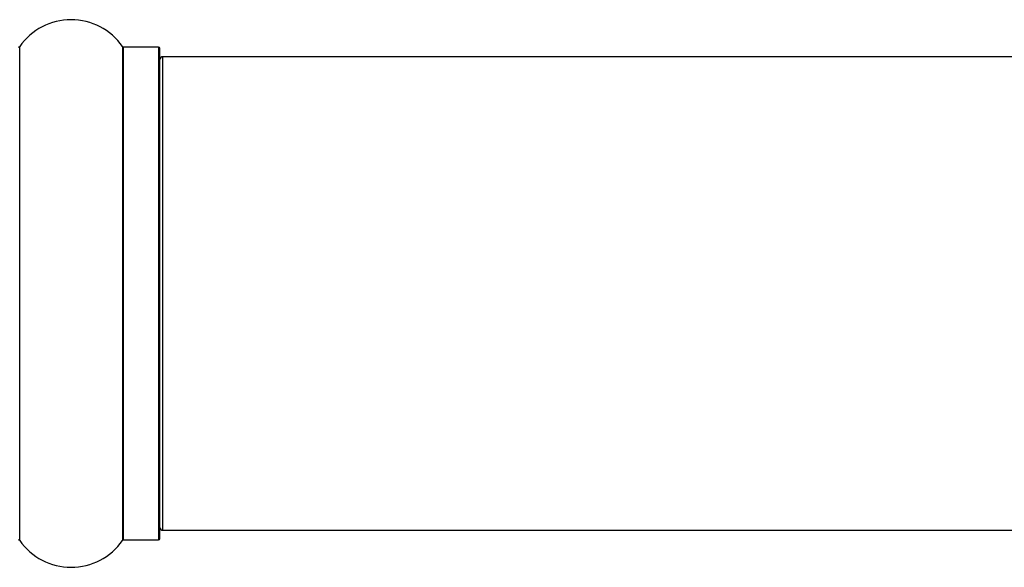
# Model space of a CAD drawing. Units: millimetres. Extents: x 0 to 1393, y 0 to 2507.
# Drawn here: x 508 to 575, y 1038 to 1075 of the extents above; entities that cross this region are included whole.
import ezdxf

# ---------------------------------------------------------------- set-up
doc = ezdxf.new("R2010")
doc.units = ezdxf.units.MM
doc.layers.add('DV5_Défaut', color=7, linetype='Continuous')
doc.layers.add('Défaut', color=7, linetype='Continuous')

# ---------------------------------------------------------------- blocks, each defined once
blk = doc.blocks.new('SE4')
at = {"layer": 'DV5_Défaut', "color": 7, "linetype": 'Continuous'}
for p, q in [((508.166, 1039.477), (508.166, 1072.862)), ((515.107, 1072.862), (515.107, 1039.477)), ((515.189, 1039.52), (515.189, 1072.82)), ((517.536, 1072.82), (515.189, 1072.82)), ((517.536, 1072.82), (517.536, 1039.52)), ((517.636, 1039.62), (517.636, 1072.72)), ((517.836, 1040.17), (517.836, 1072.17)), ((983.436, 1072.17), (517.836, 1072.17)), ((517.836, 1040.17), (983.436, 1040.17)), ((515.189, 1039.52), (517.536, 1039.52))]:
    blk.add_line(p, q, dxfattribs=at)
for centre, radius, start, end in [((511.636, 1070.434), 4.236, 34.98213, 145.01787), ((508.084, 1072.92), 0.1, 270, 325.01787), ((515.189, 1072.92), 0.1, 214.98213, 270), ((517.536, 1072.72), 0.1, 0, 90), ((517.836, 1071.97), 0.2, 90, 180), ((517.836, 1040.37), 0.2, 180, 270), ((517.536, 1039.62), 0.1, 270, 0), ((508.084, 1039.42), 0.1, 34.98213, 90), ((511.636, 1041.906), 4.236, 214.98213, 325.01787), ((515.189, 1039.42), 0.1, 90, 145.01787)]:
    blk.add_arc(centre, radius, start, end, dxfattribs=at)

msp = doc.modelspace()

# ---------------------------------------------------------------- block references
at = {"layer": 'Défaut'}
msp.add_blockref('SE4', (0, 0), dxfattribs=at)

doc.saveas('drawing.dxf')
